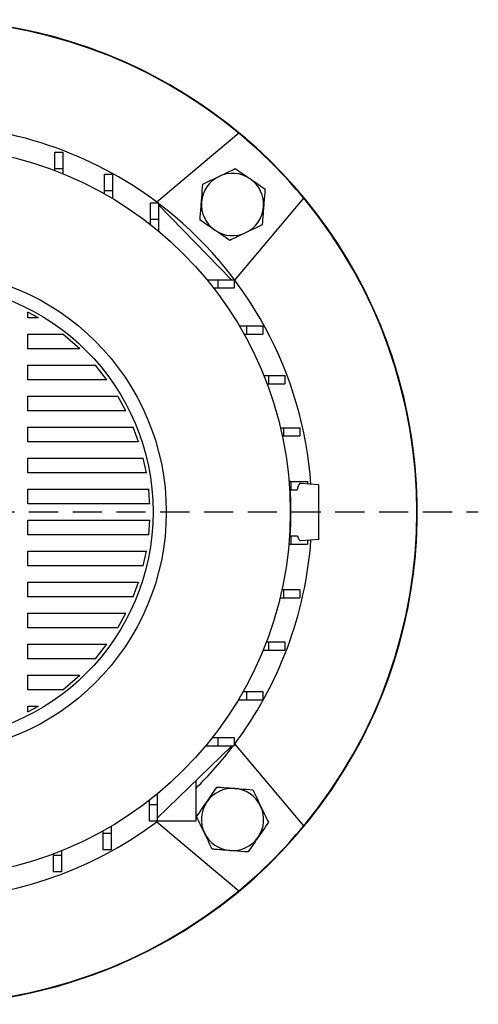
# Model space of a CAD drawing. Units: millimetres. Extents: x -4 to 213, y 0 to 297.
# Drawn here: x 72 to 92, y 64 to 106 of the extents above; entities that cross this region are included whole.
import ezdxf

# ---------------------------------------------------------------- set-up
doc = ezdxf.new("R2010")
doc.units = ezdxf.units.MM
doc.linetypes.add('HIDDEN', pattern=[1.905, 1.27, -0.635])
doc.layers.add('TRATTEGGIO', color=7, linetype='HIDDEN')

# ---------------------------------------------------------------- blocks, each defined once
blk = doc.blocks.new('SW_CENTERMARKSYMBOL_0')
at = {"layer": 'TRATTEGGIO', "color": 0}
blk.add_line((0.714, 0), (24.084, 0), dxfattribs=at)

msp = doc.modelspace()

# ---------------------------------------------------------------- linework, layer by layer
at = {"color": 7, "linetype": 'Continuous', "lineweight": 25}
for p, q in [((81.49162506, 101.50523875), (77.91981086, 98.50813077)), ((73.48724495, 100.68390461), (73.84438781, 100.68390461)), ((73.48724495, 99.9696189), (73.48724495, 100.68390461)), ((73.84438781, 99.9696189), (73.84438781, 100.68390461)), ((73.48724495, 99.88004264), (73.48724495, 99.9696189)), ((73.48724495, 99.9696189), (73.84438781, 99.9696189)), ((73.84438781, 99.7392205), (73.84438781, 99.9696189)), ((75.64820431, 99.72530112), (76.00534717, 99.72530112)), ((75.64820431, 99.01101541), (75.64820431, 99.72530112)), ((76.00534717, 99.01101541), (76.00534717, 99.72530112)), ((75.64820431, 98.86628408), (75.64820431, 99.01101541)), ((75.64820431, 99.01101541), (76.00534717, 99.01101541)), ((76.00534717, 98.65857592), (76.00534717, 99.01101541)), ((81.32294421, 95.10499742), (84.32005218, 98.67681162)), ((77.65528774, 98.47618858), (78.01243059, 98.47618858)), ((77.65528774, 97.76190287), (77.65528774, 98.47618858)), ((78.01243059, 97.76190287), (78.01243059, 98.47618858)), ((78.01243059, 98.37561416), (81.15528774, 95.13302243)), ((77.65528774, 97.52302673), (77.65528774, 97.76190287)), ((77.65528774, 97.76190287), (78.01243059, 97.76190287)), ((78.01243059, 97.2340645), (78.01243059, 97.76190287)), ((80.10804603, 95.12618858), (80.57671631, 95.12618858)), ((80.39361633, 94.76904573), (80.57671631, 94.76904573)), ((80.57671631, 95.12618858), (80.57671631, 94.76904573)), ((80.57671631, 95.12618858), (81.29100202, 95.12618858)), ((80.57671631, 94.76904573), (81.29100202, 94.76904573)), ((81.15528774, 95.12618858), (81.15528774, 95.13302243)), ((81.16191139, 95.12618858), (81.15528774, 95.13302243)), ((81.29100202, 95.12618858), (81.29100202, 94.76904573)), ((72.76802264, 93.46981423), (72.31130277, 93.72036069)), ((72.31130277, 93.46981423), (72.31130277, 93.72036069)), ((72.76802264, 93.46981423), (72.31130277, 93.46981423)), ((81.51592908, 93.11910516), (81.82582885, 93.11910516)), ((81.82582885, 93.11910516), (81.82582885, 92.7619623)), ((81.82582885, 93.11910516), (82.54011456, 93.11910516)), ((82.54011456, 93.11910516), (82.54011456, 92.7619623)), ((72.31130277, 92.75552851), (73.82614138, 92.75552851)), ((72.31130277, 92.12087662), (72.31130277, 92.75552851)), ((74.56624242, 92.12087662), (73.82614138, 92.75552851)), ((81.72116426, 92.7619623), (81.82582885, 92.7619623)), ((81.82582885, 92.7619623), (82.54011456, 92.7619623)), ((74.56624242, 92.12087662), (72.31130277, 92.12087662)), ((72.31130277, 91.40659091), (75.24739441, 91.40659091)), ((72.31130277, 90.77193901), (72.31130277, 91.40659091)), ((75.74997874, 90.77193901), (75.24739441, 91.40659091)), ((82.5829978, 90.9581458), (82.78443233, 90.9581458)), ((82.78443233, 90.9581458), (82.78443233, 90.60100294)), ((82.78443233, 90.9581458), (83.49871805, 90.9581458)), ((83.49871805, 90.9581458), (83.49871805, 90.60100294)), ((75.74997874, 90.77193901), (72.31130277, 90.77193901)), ((82.72183262, 90.60100294), (82.78443233, 90.60100294)), ((82.78443233, 90.60100294), (83.49871805, 90.60100294)), ((72.31130277, 90.0576533), (76.22275796, 90.0576533)), ((72.31130277, 89.42300141), (72.31130277, 90.0576533)), ((76.57263303, 89.42300141), (76.22275796, 90.0576533)), ((76.57263303, 89.42300141), (72.31130277, 89.42300141)), ((72.31130277, 88.70871569), (76.89736318, 88.70871569)), ((72.31130277, 88.0740638), (72.31130277, 88.70871569)), ((77.13054098, 88.0740638), (76.89736318, 88.70871569)), ((83.30544775, 88.68509901), (83.43398935, 88.68509901)), ((83.38574368, 88.32795615), (83.43398935, 88.32795615)), ((83.43398935, 88.68509901), (83.43398935, 88.32795615)), ((83.43398935, 88.68509901), (84.14827506, 88.68509901)), ((83.43398935, 88.32795615), (84.14827506, 88.32795615)), ((84.14827506, 88.68509901), (84.14827506, 88.32795615)), ((77.13054098, 88.0740638), (72.31130277, 88.0740638)), ((72.31130277, 87.35977808), (77.33550181, 87.35977808)), ((72.31130277, 86.72512619), (72.31130277, 87.35977808)), ((77.46976992, 86.72512619), (77.33550181, 87.35977808)), ((77.46976992, 86.72512619), (72.31130277, 86.72512619)), ((83.75913751, 86.34392085), (83.67670264, 86.3660092)), ((83.67856509, 86.34392085), (83.76193879, 86.34392085)), ((83.76193879, 86.34392085), (83.76193879, 85.98677799)), ((83.76193879, 86.34392085), (84.4762245, 86.34392085)), ((84.97671631, 86.19761716), (84.1865993, 86.26674344)), ((84.4762245, 86.34392085), (84.4762245, 86.24140451)), ((72.31130277, 86.01084048), (77.56920091, 86.01084048)), ((72.31130277, 85.37618858), (72.31130277, 86.01084048)), ((83.69729997, 86.09665692), (83.72635515, 86.0904743)), ((83.73300638, 85.98677799), (83.76193879, 85.98677799)), ((83.76193879, 85.98677799), (84.02981032, 85.98677799)), ((77.61308841, 85.37618858), (72.31130277, 85.37618858)), ((72.31130277, 84.66190287), (77.61311031, 84.66190287)), ((72.31130277, 84.02725098), (72.31130277, 84.66190287)), ((77.56918471, 84.02725098), (77.61311031, 84.66190287)), ((77.56918471, 84.02725098), (72.31130277, 84.02725098)), ((83.67243031, 83.62274203), (83.76193879, 83.62274203)), ((83.72635515, 83.94761716), (83.69729997, 83.94143453)), ((83.72849765, 83.97988489), (83.76193879, 83.97988489)), ((83.76193879, 83.97988489), (83.76193879, 83.62274203)), ((83.76193879, 83.97988489), (84.04847226, 83.97988489)), ((83.76193879, 83.62274203), (84.4762245, 83.62274203)), ((84.18675906, 83.77136199), (84.97671631, 83.8404743)), ((84.4762245, 83.79668694), (84.4762245, 83.62274203)), ((72.31130277, 83.31296526), (77.46977172, 83.31296526)), ((72.31130277, 82.67831337), (72.31130277, 83.31296526)), ((77.33552035, 82.67831337), (77.46977172, 83.31296526)), ((77.33552035, 82.67831337), (72.31130277, 82.67831337)), ((72.31130277, 81.96402766), (77.13052163, 81.96402766)), ((72.31130277, 81.32937576), (72.31130277, 81.96402766)), ((76.89738817, 81.32937576), (77.13052163, 81.96402766)), ((83.37037449, 81.63870673), (83.43398935, 81.63870673)), ((83.43398935, 81.63870673), (83.43398935, 81.28156387)), ((83.43398935, 81.63870673), (84.14827506, 81.63870673)), ((84.14827506, 81.63870673), (84.14827506, 81.28156387)), ((76.89738817, 81.32937576), (72.31130277, 81.32937576)), ((83.28834814, 81.28156387), (83.43398935, 81.28156387)), ((83.43398935, 81.28156387), (84.14827506, 81.28156387)), ((72.31130277, 80.61509005), (76.57260607, 80.61509005)), ((72.31130277, 79.98043816), (72.31130277, 80.61509005)), ((76.22277581, 79.98043816), (76.57260607, 80.61509005)), ((76.22277581, 79.98043816), (72.31130277, 79.98043816)), ((82.69485608, 79.36565994), (82.78443233, 79.36565994)), ((82.78443233, 79.36565994), (82.78443233, 79.00851709)), ((82.78443233, 79.36565994), (83.49871805, 79.36565994)), ((83.49871805, 79.36565994), (83.49871805, 79.00851709)), ((72.31130277, 79.26615244), (75.74995242, 79.26615244)), ((72.31130277, 78.63150055), (72.31130277, 79.26615244)), ((75.24741262, 78.63150055), (75.74995242, 79.26615244)), ((82.55403394, 79.00851709), (82.78443233, 79.00851709)), ((82.78443233, 79.00851709), (83.49871805, 79.00851709)), ((75.24741262, 78.63150055), (72.31130277, 78.63150055)), ((72.31130277, 77.91721483), (74.56620746, 77.91721483)), ((72.31130277, 77.28256294), (72.31130277, 77.91721483)), ((73.82618075, 77.28256294), (74.56620746, 77.91721483)), ((73.82618075, 77.28256294), (72.31130277, 77.28256294)), ((81.68109752, 77.20470058), (81.82582885, 77.20470058)), ((81.82582885, 77.20470058), (81.82582885, 76.84755772)), ((81.82582885, 77.20470058), (82.54011456, 77.20470058)), ((82.54011456, 77.20470058), (82.54011456, 76.84755772)), ((81.47338936, 76.84755772), (81.82582885, 76.84755772)), ((81.82582885, 76.84755772), (82.54011456, 76.84755772)), ((72.31130277, 76.31770508), (72.31130277, 76.56827723)), ((72.31130277, 76.31770508), (72.76803046, 76.56827723)), ((72.31130277, 76.56827723), (72.76803046, 76.56827723)), ((80.33784016, 75.19761716), (80.57671631, 75.19761716)), ((80.57671631, 75.19761716), (80.57671631, 74.8404743)), ((80.57671631, 75.19761716), (81.29100202, 75.19761716)), ((81.29100202, 75.19761716), (81.29100202, 74.8404743)), ((81.16957345, 74.82041036), (77.94100202, 71.6911423)), ((80.04887794, 74.8404743), (80.57671631, 74.8404743)), ((80.57671631, 74.8404743), (81.29100202, 74.8404743)), ((81.16957345, 74.8404743), (81.16957345, 74.82041036)), ((81.16957345, 74.82041036), (81.19027409, 74.8404743)), ((84.32005218, 71.36127983), (81.32294421, 74.93309403)), ((79.61957345, 73.31808476), (79.61957345, 71.56190287)), ((77.58385917, 72.45928856), (77.58385917, 72.27618858)), ((77.94100202, 72.74485886), (77.94100202, 72.27618858)), ((77.94100202, 72.27618858), (77.58385917, 72.27618858)), ((77.58385917, 72.27618858), (77.58385917, 71.56190287)), ((77.94100202, 72.27618858), (77.94100202, 71.56190287)), ((75.9339186, 71.33697581), (75.9339186, 71.02707604)), ((77.94100202, 71.56190287), (77.58385917, 71.56190287)), ((77.91981086, 71.52996069), (81.49162506, 68.53285271)), ((79.61957345, 71.56190287), (77.94100202, 71.56190287)), ((75.57677574, 71.13174063), (75.57677574, 71.02707604)), ((75.9339186, 71.02707604), (75.57677574, 71.02707604)), ((75.57677574, 71.02707604), (75.57677574, 70.31279033)), ((75.9339186, 71.02707604), (75.9339186, 70.31279033)), ((75.9339186, 70.31279033), (75.57677574, 70.31279033)), ((73.41581638, 70.13107227), (73.41581638, 70.06847256)), ((73.77295924, 70.06847256), (73.41581638, 70.06847256)), ((73.41581638, 70.06847256), (73.41581638, 69.35418684)), ((73.77295924, 70.2699071), (73.77295924, 70.06847256)), ((73.77295924, 70.06847256), (73.77295924, 69.35418684)), ((73.77295924, 69.35418684), (73.41581638, 69.35418684))]:
    msp.add_line(p, q, dxfattribs=at)
for radius in [15.9, 10.5, 9.92857143]:
    msp.add_circle((67.83385917, 85.01904573), radius, dxfattribs=at)
for centre, radius, start, end in [((67.83385917, 85.01904573), 21.42857143, 315, 157.017888105), ((67.83385917, 85.01904573), 21.42857143, 220.541601874, 90), ((67.83385917, 85.01904573), 21.40862278, 50.360405402, 129.639594598), ((67.83385917, 85.01904573), 16.84285714, 53.033018118, 90), ((67.83385917, 85.01904573), 21.40862278, 39.639594598, 50.360405402), ((81.21838038, 98.40356694), 1.35714286, 115.533051329, 175.533051329), ((81.21838038, 98.40356694), 1.35714286, 55.533051329, 115.533051329), ((81.21838038, 98.40356694), 1.35714286, 355.533051329, 55.533051329), ((67.83385917, 85.01904573), 21.40862278, 320.360405402, 39.639594598), ((67.83385917, 85.01904573), 16.84285714, 4.119047406, 52.819664663), ((81.21838038, 98.40356694), 1.35714286, 175.533051329, 235.533051329), ((81.21838038, 98.40356694), 1.35714286, 295.533051329, 355.533051329), ((81.21838038, 98.40356694), 1.35714286, 235.533051329, 295.533051329), ((67.83385917, 85.01904573), 15.92857143, 356.143111632, 3.856888368), ((67.83385917, 85.01904573), 16.84285714, 323.033018118, 355.871206545), ((67.83385917, 85.01904573), 16.84285714, 314.40659277, 322.819664663), ((81.21838038, 71.63452451), 1.35714286, 85.533051329, 145.533051329), ((81.21838038, 71.63452451), 1.35714286, 25.533051329, 85.533051329), ((81.21838038, 71.63452451), 1.35714286, 145.533051329, 205.533051329), ((81.21838038, 71.63452451), 1.35714286, 325.533051329, 25.533051329), ((67.83385917, 85.01904573), 16.84285714, 233.033018118, 306.966981882), ((67.83385917, 85.01904573), 21.40862278, 309.639594598, 320.360405402), ((67.83385917, 85.01904573), 21.42857143, 220.541601874, 315), ((81.21838038, 71.63452451), 1.35714286, 205.533051329, 265.533051329), ((81.21838038, 71.63452451), 1.35714286, 265.533051329, 325.533051329), ((67.83385917, 85.01904573), 21.40862278, 230.360405402, 309.639594598)]:
    msp.add_arc(centre, radius, start, end, dxfattribs=at)
for points, knots in [([(80.63340881, 99.62816687), (80.65016796, 99.63617245), (80.77708026, 99.6967964), (81.01636658, 99.81109961), (81.23175225, 99.91398585), (81.34043191, 99.96590037)], [0, 0, 0, 0, 0.070091827, 0.5307853609, 1, 1, 1, 1]), ([(81.34043191, 99.96590037), (81.44534472, 99.89388487), (81.65709388, 99.74853347), (81.87598797, 99.59827757), (81.98642924, 99.52246715)], [0, 0, 0, 0, 0.4954579635, 1, 1, 1, 1]), ([(79.92638571, 99.29043338), (80.04120937, 99.34528278), (80.27296194, 99.45598724), (80.51253442, 99.57042714), (80.63340881, 99.62816687)], [0, 0, 0, 0, 0.4954579635, 1, 1, 1, 1]), ([(81.98642924, 99.52246715), (82.00174186, 99.51195608), (82.11769989, 99.43235879), (82.33633253, 99.28228236), (82.53312746, 99.14719602), (82.63242658, 99.07903393)], [0, 0, 0, 0, 0.070091827, 0.5307853609, 1, 1, 1, 1]), ([(79.86535994, 98.50926667), (79.87014461, 98.57051331), (79.8907939, 98.83483671), (79.91092172, 99.09248502), (79.92638571, 99.29043338)], [0, 0, 0, 0, 0.2317110314, 1, 1, 1, 1]), ([(82.63242658, 99.07903393), (82.6169626, 98.88108558), (82.59683478, 98.62343727), (82.57618549, 98.35911387), (82.57140082, 98.29786722)], [0, 0, 0, 0, 0.7682889686, 1, 1, 1, 1]), ([(79.80433418, 97.72809995), (79.80852337, 97.78172416), (79.82839387, 98.03607855), (79.84905483, 98.30055131), (79.86535994, 98.50926667)], [0, 0, 0, 0, 0.2108247743, 1, 1, 1, 1]), ([(82.57140082, 98.29786722), (82.5550957, 98.08915187), (82.53443474, 97.8246791), (82.51456425, 97.57032471), (82.51037505, 97.51670051)], [0, 0, 0, 0, 0.7891752257, 1, 1, 1, 1]), ([(80.45033152, 97.28466673), (80.43501891, 97.2951778), (80.31906087, 97.3747751), (80.10042824, 97.52485153), (79.9036333, 97.65993786), (79.80433418, 97.72809995)], [0, 0, 0, 0, 0.070091827, 0.5307853609, 1, 1, 1, 1]), ([(82.51037505, 97.51670051), (82.39555139, 97.4618511), (82.16379882, 97.35114665), (81.92422634, 97.23670675), (81.80335195, 97.17896701)], [0, 0, 0, 0, 0.4954579635, 1, 1, 1, 1]), ([(81.09632885, 96.84123352), (80.99141605, 96.91324902), (80.77966689, 97.05860041), (80.56077279, 97.20885631), (80.45033152, 97.28466673)], [0, 0, 0, 0, 0.4954579635, 1, 1, 1, 1]), ([(81.80335195, 97.17896701), (81.7865928, 97.17096143), (81.6596805, 97.11033748), (81.42039418, 96.99603428), (81.20500852, 96.89314803), (81.09632885, 96.84123352)], [0, 0, 0, 0, 0.070091827, 0.5307853609, 1, 1, 1, 1]), ([(84.1861857, 86.26201598), (84.17379758, 86.2621783), (84.14463663, 86.26256039), (84.09932131, 86.19998487), (84.05935064, 86.10299203), (84.03717624, 86.01575612), (84.02981032, 85.98677799)], [0, 0, 0, 0, 0.2283537683, 0.5375323187, 0.846376933, 1, 1, 1, 1]), ([(84.97671631, 85.01904573), (84.97671631, 85.11612404), (84.97671631, 85.30988257), (84.97671631, 85.60612524), (84.97671631, 85.83839416), (84.97671631, 86.00745565), (84.97671631, 86.12180505), (84.97671631, 86.19026352), (84.97671631, 86.19021581), (84.97671631, 86.19019631)], [0, 0, 0, 0, 0.1268368063, 0.2531534695, 0.4398436831, 0.5713894036, 0.7066063192, 0.8800394837, 1, 1, 1, 1]), ([(77.61308841, 85.37618858), (77.60684254, 85.50937595), (77.59690565, 85.72127068), (77.57670453, 85.9324127), (77.56920091, 86.01084048)], [0, 0, 0, 0, 0.62855441225, 1, 1, 1, 1]), ([(84.97671631, 83.84434624), (84.97671631, 83.84312749), (84.97671631, 83.83487712), (84.97671631, 83.87070084), (84.97671631, 83.95234195), (84.97671631, 84.10156211), (84.97671631, 84.32759426), (84.97671631, 84.62625238), (84.97671631, 84.86268517), (84.97671631, 84.98867566), (84.97671631, 85.01904573)], [0, 0, 0, 0, 0.0280837859, 0.1901134663, 0.3350349881, 0.4835613169, 0.6828617794, 0.8346582317, 0.9601442956, 1, 1, 1, 1]), ([(84.04847226, 83.97988489), (84.07031231, 83.91964222), (84.10839845, 83.81458696), (84.15565074, 83.76751998), (84.17953404, 83.7760373), (84.1861438, 83.77839449)], [0, 0, 0, 0, 0.4929725958, 0.8596789556, 1, 1, 1, 1]), ([(80.09948017, 72.40257338), (80.10999124, 72.41788599), (80.18958854, 72.53384402), (80.33966497, 72.75247666), (80.4747513, 72.94927159), (80.54291339, 73.04857071)], [0, 0, 0, 0, 0.07009182702, 0.53078536086, 1, 1, 1, 1]), ([(80.54291339, 73.04857071), (80.5965376, 73.04438152), (80.85089199, 73.02451102), (81.11536475, 73.00385006), (81.3240801, 72.98754495)], [0, 0, 0, 0, 0.2108247743, 1, 1, 1, 1]), ([(81.3240801, 72.98754495), (81.38532675, 72.98276028), (81.64965015, 72.96211099), (81.90729846, 72.94198317), (82.10524682, 72.92651919)], [0, 0, 0, 0, 0.2317110314, 1, 1, 1, 1]), ([(82.10524682, 72.92651919), (82.16009622, 72.81169553), (82.27080068, 72.57994295), (82.38524057, 72.34037047), (82.44298031, 72.21949608)], [0, 0, 0, 0, 0.4954579635, 1, 1, 1, 1]), ([(79.65604695, 71.75657604), (79.72806246, 71.86148885), (79.87341385, 72.07323801), (80.02366975, 72.2921321), (80.09948017, 72.40257338)], [0, 0, 0, 0, 0.4954579635, 1, 1, 1, 1]), ([(82.44298031, 72.21949608), (82.45098589, 72.20273693), (82.51160984, 72.07582463), (82.62591305, 71.83653831), (82.72879929, 71.62115265), (82.78071381, 71.51247298)], [0, 0, 0, 0, 0.070091827, 0.5307853609, 1, 1, 1, 1]), ([(79.99378045, 71.04955294), (79.98577487, 71.06631209), (79.92515092, 71.19322439), (79.81084772, 71.43251071), (79.70796147, 71.64789638), (79.65604695, 71.75657604)], [0, 0, 0, 0, 0.07009182702, 0.53078536086, 1, 1, 1, 1]), ([(82.78071381, 71.51247298), (82.7086983, 71.40756018), (82.56334691, 71.19581102), (82.41309101, 70.97691692), (82.33728059, 70.86647565)], [0, 0, 0, 0, 0.4954579635, 1, 1, 1, 1]), ([(80.33151394, 70.34252984), (80.27666454, 70.4573535), (80.16596008, 70.68910607), (80.05152019, 70.92867855), (79.99378045, 71.04955294)], [0, 0, 0, 0, 0.4954579635, 1, 1, 1, 1]), ([(82.33728059, 70.86647565), (82.32676952, 70.85116304), (82.24717223, 70.735205), (82.09709579, 70.51657237), (81.96200946, 70.31977743), (81.89384737, 70.22047831)], [0, 0, 0, 0, 0.07009182702, 0.53078536086, 1, 1, 1, 1]), ([(81.11268066, 70.28150407), (80.90396531, 70.29780919), (80.63949254, 70.31847015), (80.38513815, 70.33834064), (80.33151394, 70.34252984)], [0, 0, 0, 0, 0.7891752257, 1, 1, 1, 1]), ([(81.89384737, 70.22047831), (81.69589902, 70.23594229), (81.43825071, 70.25607012), (81.17392731, 70.27671941), (81.11268066, 70.28150407)], [0, 0, 0, 0, 0.7682889686, 1, 1, 1, 1])]:
    msp.add_open_spline(points, degree=3, knots=knots, dxfattribs=at)

# ---------------------------------------------------------------- block references
at = {"layer": 'TRATTEGGIO'}
msp.add_blockref('SW_CENTERMARKSYMBOL_0', (67.83385917, 85.01904573), dxfattribs=at)

doc.saveas('drawing.dxf')
